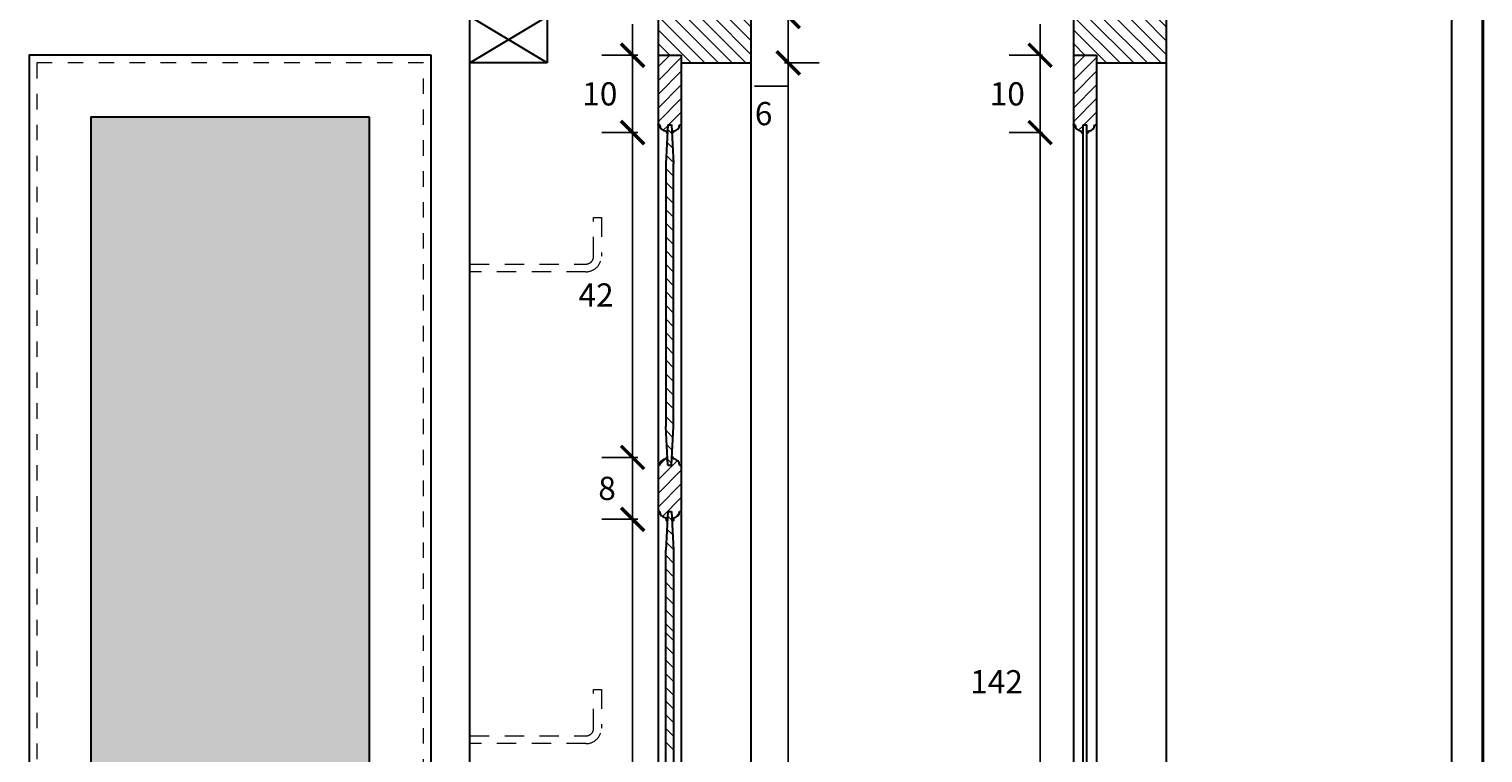
# Model space of a CAD drawing. Units: millimetres. Extents: x -115 to 288, y 66 to 163.
# Drawn here: x -66 to -57, y 154 to 158 of the extents above; entities that cross this region are included whole.
import ezdxf

# ---------------------------------------------------------------- set-up
doc = ezdxf.new("R2010")
doc.units = ezdxf.units.MM
doc.linetypes.add('DASHED2', pattern=[0.375, 0.25, -0.125])
for name, color, linetype, lineweight in [('arsir', 81, 'Continuous', 9), ('garis', 140, 'Continuous', 30), ('strip', 3, 'DASHED2', 15), ('tebal', 1, 'Continuous', 40), ('ukuran', 2, 'Continuous', 15)]:
    doc.layers.add(name, color=color, linetype=linetype, lineweight=lineweight)
doc.styles.add('.15', font='stylu.ttf', dxfattribs={"height": 0.15})
doc.dimstyles.new('.15', dxfattribs={"dimtxt": 0.05, "dimasz": 0.15, "dimexe": 0.2, "dimexo": 0.2, "dimgap": 0.1, "dimtad": 2, "dimtih": 1, "dimtoh": 1, "dimdec": 0, "dimlfac": 20, "dimzin": 0, "dimtxsty": '.15', "dimblk": 'ARCHTICK', "dimcen": 0.1, "dimdle": 0.2, "dimadec": 1, "dimazin": 0, "dimtfac": 1, "dimtdec": 0, "dimtofl": 0, "dimtmove": 0, "dimatfit": 3, "dimldrblk": 'OPEN30', "dimfxl": 1, "dimtolj": 1, "dimtzin": 0, "dimarcsym": 0})

# ---------------------------------------------------------------- blocks, each defined once
blk = doc.blocks.new('SAMPUL')
at = {"layer": 'garis', "ltscale": 0.8}
blk.add_line((20.2, 13.35), (2, 13.35), dxfattribs=at)
at = {"layer": 'tebal', "ltscale": 0.8}
blk.add_line((20.2, 13.55), (2, 13.55), dxfattribs=at)
blk = doc.blocks.new('_ArchTick')
at = {"color": 0, "linetype": 'ByBlock', "const_width": 0.15}
blk.add_lwpolyline([(-0.5, -0.5), (0.5, 0.5)], dxfattribs=at)
blk = doc.blocks.new('*D524')
at = {"layer": 'Defpoints', "color": 0, "ltscale": 0.5, "transparency": 16777216}
for p in [(-61.499, 158.3223), (-61.499, 158.0223), (-61.2756, 158.0223)]:
    blk.add_point(p, dxfattribs=at)
at = {"layer": 'ukuran', "color": 0, "lineweight": -2, "ltscale": 0.5, "transparency": 16777216}
for p, q in [((-61.2756, 158.5223), (-61.2756, 158.0223)), ((-61.299, 158.3223), (-61.0756, 158.3223)), ((-61.299, 158.0223), (-61.0756, 158.0223)), ((-61.2756, 158.0223), (-61.2756, 157.8723)), ((-61.2756, 157.8723), (-61.494, 157.8723))]:
    blk.add_line(p, q, dxfattribs=at)
at = {"layer": 'ukuran', "color": 0, "lineweight": -2, "ltscale": 0.5, "transparency": 16777216, "xscale": 0.15, "yscale": 0.15, "zscale": 0.15}
for p, rotation in [((-61.2756, 158.3223), 90), ((-61.2756, 158.0223), 270)]:
    blk.add_blockref('_ArchTick', p, dxfattribs=dict(at, rotation=rotation))
at = {"layer": 'ukuran', "color": 0, "ltscale": 0.5, "transparency": 16777216, "insert": (-61.4348, 157.6945), "char_height": 0.15, "attachment_point": 5, "style": '.15'}
blk.add_mtext('\\A1;6', dxfattribs=at)
blk = doc.blocks.new('_Open30')
at = {"color": 0, "linetype": 'ByBlock', "lineweight": -2}
for p, q in [((-1, 0.268), (0, 0)), ((0, 0), (-1, -0.268)), ((0, 0), (-1, 0))]:
    blk.add_line(p, q, dxfattribs=at)
blk = doc.blocks.new('*D525')
at = {"layer": 'Defpoints', "color": 0, "ltscale": 0.5, "transparency": 16777216}
for p in [(-61.499, 158.0223), (-61.499, 148.5223), (-61.2756, 148.5223)]:
    blk.add_point(p, dxfattribs=at)
at = {"layer": 'ukuran', "color": 0, "lineweight": -2, "ltscale": 0.5, "transparency": 16777216}
for p, q in [((-61.2756, 158.2223), (-61.2756, 148.3223)), ((-61.299, 158.0223), (-61.0756, 158.0223)), ((-61.299, 148.5223), (-61.0756, 148.5223))]:
    blk.add_line(p, q, dxfattribs=at)
at = {"layer": 'ukuran', "color": 0, "lineweight": -2, "ltscale": 0.5, "transparency": 16777216, "xscale": 0.15, "yscale": 0.15, "zscale": 0.15}
for p, rotation in [((-61.2756, 158.0223), 90), ((-61.2756, 148.5223), 270)]:
    blk.add_blockref('_ArchTick', p, dxfattribs=dict(at, rotation=rotation))
at = {"layer": 'ukuran', "color": 0, "ltscale": 0.5, "transparency": 16777216, "insert": (-60.9893, 153.2723), "char_height": 0.15, "attachment_point": 5, "style": '.15'}
blk.add_mtext('\\A1;190', dxfattribs=at)
blk = doc.blocks.new('*D520')
at = {"layer": 'Defpoints', "color": 0, "ltscale": 0.5, "transparency": 16777216}
for p in [(-62.0478, 155.0723), (-62.282, 151.4223), (-62.0478, 151.4223)]:
    blk.add_point(p, dxfattribs=at)
at = {"layer": 'ukuran', "color": 0, "lineweight": -2, "ltscale": 0.5, "transparency": 16777216}
for p, q in [((-62.282, 155.2723), (-62.282, 151.2223)), ((-62.2478, 155.0723), (-62.482, 155.0723)), ((-62.2478, 151.4223), (-62.482, 151.4223))]:
    blk.add_line(p, q, dxfattribs=at)
at = {"layer": 'ukuran', "color": 0, "lineweight": -2, "ltscale": 0.5, "transparency": 16777216, "xscale": 0.15, "yscale": 0.15, "zscale": 0.15}
for p, rotation in [((-62.282, 155.0723), 90), ((-62.282, 151.4223), 270)]:
    blk.add_blockref('_ArchTick', p, dxfattribs=dict(at, rotation=rotation))
at = {"layer": 'ukuran', "color": 0, "ltscale": 0.5, "transparency": 16777216, "insert": (-62.5137, 153.2473), "char_height": 0.15, "attachment_point": 5, "style": '.15'}
blk.add_mtext('\\A1;73', dxfattribs=at)
blk = doc.blocks.new('*D521')
at = {"layer": 'Defpoints', "color": 0, "ltscale": 0.5, "transparency": 16777216}
for p in [(-62.0478, 155.4723), (-62.282, 155.0723), (-62.0478, 155.0723)]:
    blk.add_point(p, dxfattribs=at)
at = {"layer": 'ukuran', "color": 0, "lineweight": -2, "ltscale": 0.5, "transparency": 16777216}
for p, q in [((-62.282, 155.6723), (-62.282, 154.8723)), ((-62.2478, 155.4723), (-62.482, 155.4723)), ((-62.2478, 155.0723), (-62.482, 155.0723))]:
    blk.add_line(p, q, dxfattribs=at)
at = {"layer": 'ukuran', "color": 0, "lineweight": -2, "ltscale": 0.5, "transparency": 16777216, "xscale": 0.15, "yscale": 0.15, "zscale": 0.15}
for p, rotation in [((-62.282, 155.4723), 90), ((-62.282, 155.0723), 270)]:
    blk.add_blockref('_ArchTick', p, dxfattribs=dict(at, rotation=rotation))
at = {"layer": 'ukuran', "color": 0, "ltscale": 0.5, "transparency": 16777216, "insert": (-62.4471, 155.2723), "char_height": 0.15, "attachment_point": 5, "style": '.15'}
blk.add_mtext('\\A1;8', dxfattribs=at)
blk = doc.blocks.new('*D522')
at = {"layer": 'Defpoints', "color": 0, "ltscale": 0.5, "transparency": 16777216}
for p in [(-62.0478, 157.5723), (-62.282, 155.4723), (-62.0478, 155.4723)]:
    blk.add_point(p, dxfattribs=at)
at = {"layer": 'ukuran', "color": 0, "lineweight": -2, "ltscale": 0.5, "transparency": 16777216}
for p, q in [((-62.282, 157.7723), (-62.282, 155.2723)), ((-62.2478, 157.5723), (-62.482, 157.5723)), ((-62.2478, 155.4723), (-62.482, 155.4723))]:
    blk.add_line(p, q, dxfattribs=at)
at = {"layer": 'ukuran', "color": 0, "lineweight": -2, "ltscale": 0.5, "transparency": 16777216, "xscale": 0.15, "yscale": 0.15, "zscale": 0.15}
for p, rotation in [((-62.282, 157.5723), 90), ((-62.282, 155.4723), 270)]:
    blk.add_blockref('_ArchTick', p, dxfattribs=dict(at, rotation=rotation))
at = {"layer": 'ukuran', "color": 0, "ltscale": 0.5, "transparency": 16777216, "insert": (-62.518, 156.5223), "char_height": 0.15, "attachment_point": 5, "style": '.15'}
blk.add_mtext('\\A1;42', dxfattribs=at)
blk = doc.blocks.new('*D523')
at = {"layer": 'Defpoints', "color": 0, "ltscale": 0.5, "transparency": 16777216}
for p in [(-62.282, 158.0723), (-62.0478, 158.0723), (-62.0478, 157.5723)]:
    blk.add_point(p, dxfattribs=at)
at = {"layer": 'ukuran', "color": 0, "lineweight": -2, "ltscale": 0.5, "transparency": 16777216}
for p, q in [((-62.282, 157.3723), (-62.282, 158.2723)), ((-62.2478, 158.0723), (-62.482, 158.0723)), ((-62.2478, 157.5723), (-62.482, 157.5723))]:
    blk.add_line(p, q, dxfattribs=at)
at = {"layer": 'ukuran', "color": 0, "lineweight": -2, "ltscale": 0.5, "transparency": 16777216, "xscale": 0.15, "yscale": 0.15, "zscale": 0.15}
for p, rotation in [((-62.282, 158.0723), 90), ((-62.282, 157.5723), 270)]:
    blk.add_blockref('_ArchTick', p, dxfattribs=dict(at, rotation=rotation))
at = {"layer": 'ukuran', "color": 0, "ltscale": 0.5, "transparency": 16777216, "insert": (-62.4939, 157.8223), "char_height": 0.15, "attachment_point": 5, "style": '.15'}
blk.add_mtext('\\A1;10', dxfattribs=at)
blk = doc.blocks.new('*D528')
at = {"layer": 'Defpoints', "color": 0, "ltscale": 0.5, "transparency": 16777216}
for p in [(-59.4325, 158.0723), (-59.6479, 157.5723), (-59.4325, 157.5723)]:
    blk.add_point(p, dxfattribs=at)
at = {"layer": 'ukuran', "color": 0, "lineweight": -2, "ltscale": 0.5, "transparency": 16777216}
for p, q in [((-59.6479, 158.2723), (-59.6479, 157.3723)), ((-59.6325, 158.0723), (-59.8479, 158.0723)), ((-59.6325, 157.5723), (-59.8479, 157.5723))]:
    blk.add_line(p, q, dxfattribs=at)
at = {"layer": 'ukuran', "color": 0, "lineweight": -2, "ltscale": 0.5, "transparency": 16777216, "xscale": 0.15, "yscale": 0.15, "zscale": 0.15}
for p, rotation in [((-59.6479, 158.0723), 90), ((-59.6479, 157.5723), 270)]:
    blk.add_blockref('_ArchTick', p, dxfattribs=dict(at, rotation=rotation))
at = {"layer": 'ukuran', "color": 0, "ltscale": 0.5, "transparency": 16777216, "insert": (-59.8598, 157.8223), "char_height": 0.15, "attachment_point": 5, "style": '.15'}
blk.add_mtext('\\A1;10', dxfattribs=at)
blk = doc.blocks.new('*D529')
at = {"layer": 'Defpoints', "color": 0, "ltscale": 0.5, "transparency": 16777216}
for p in [(-59.4325, 157.5723), (-59.6479, 150.4726), (-59.4325, 150.4726)]:
    blk.add_point(p, dxfattribs=at)
at = {"layer": 'ukuran', "color": 0, "lineweight": -2, "ltscale": 0.5, "transparency": 16777216}
for p, q in [((-59.6479, 157.7723), (-59.6479, 150.2726)), ((-59.6325, 157.5723), (-59.8479, 157.5723)), ((-59.6325, 150.4726), (-59.8479, 150.4726))]:
    blk.add_line(p, q, dxfattribs=at)
at = {"layer": 'ukuran', "color": 0, "lineweight": -2, "ltscale": 0.5, "transparency": 16777216, "xscale": 0.15, "yscale": 0.15, "zscale": 0.15}
for p, rotation in [((-59.6479, 157.5723), 90), ((-59.6479, 150.4726), 270)]:
    blk.add_blockref('_ArchTick', p, dxfattribs=dict(at, rotation=rotation))
at = {"layer": 'ukuran', "color": 0, "ltscale": 0.5, "transparency": 16777216, "insert": (-59.9291, 154.0224), "char_height": 0.15, "attachment_point": 5, "style": '.15'}
blk.add_mtext('\\A1;142', dxfattribs=at)

msp = doc.modelspace()

# ---------------------------------------------------------------- hatches: boundary and pattern name
at = {"layer": 'arsir', "ltscale": 0.5}
h = msp.add_hatch(dxfattribs=at)
h.set_pattern_fill('ANSI31', color=256, scale=0.5, style=0)
h.set_pattern_definition([(315, (-117.25292, 134.35211), (-0.044194174, -0.044194174), [])])
h.paths.add_polyline_path([(-62.1174, 158.3223), (-61.5174, 158.3223), (-61.5174, 158.0223), (-61.9674, 158.0223), (-61.9674, 158.0723), (-62.1174, 158.0723)])
h = msp.add_hatch(dxfattribs=at)
h.set_pattern_fill('ANSI31', color=256, scale=0.5, style=0)
h.set_pattern_definition([(315, (-114.56809, 134.35211), (-0.044194174, -0.044194174), [])])
h.paths.add_polyline_path([(-59.4325, 158.3223), (-58.8325, 158.3223), (-58.8325, 158.0223), (-59.2825, 158.0223), (-59.2825, 158.0723), (-59.4325, 158.0723)])
h = msp.add_hatch(dxfattribs=at)
h.set_pattern_fill('ANSI31', color=256, scale=0.5, style=0)
h.set_pattern_definition([(45, (-117.25292, 175.692424), (-0.044194174, 0.044194174), [])])
h.paths.add_polyline_path([(-62.1174, 158.0723), (-62.1174, 157.6223), (-62.1061, 157.6223, 0.414214), (-62.0661, 157.5823), (-62.0661, 157.5723), (-62.0549, 157.5723), (-62.0549, 157.6223), (-62.0299, 157.6223), (-62.0299, 157.5723), (-62.0186, 157.5723), (-62.0186, 157.5823, 0.414214), (-61.9786, 157.6223), (-61.9674, 157.6223), (-61.9674, 158.0723)])
h = msp.add_hatch(dxfattribs=at)
h.set_pattern_fill('ANSI31', color=256, scale=0.5, style=0)
h.set_pattern_definition([(45, (-114.56809, 175.692424), (-0.044194174, 0.044194174), [])])
h.paths.add_polyline_path([(-59.4325, 158.0723), (-59.4325, 157.6223), (-59.4213, 157.6223, 0.414214), (-59.3813, 157.5823), (-59.3813, 157.5723), (-59.37, 157.5723), (-59.37, 157.6223), (-59.345, 157.6223), (-59.345, 157.5723), (-59.3338, 157.5723), (-59.3338, 157.5823, 0.414214), (-59.2938, 157.6223), (-59.2825, 157.6223), (-59.2825, 158.0723)])
at = {"layer": 'garis', "ltscale": 0.8}
h = msp.add_hatch(color=5, dxfattribs=at)
h.set_gradient(color1=(122, 175, 223), one_color=1, tint=1, name='HEMISPHERICAL')
h.paths.add_polyline_path([(-65.7839, 150.3723), (-63.9839, 150.3723), (-63.9839, 157.6723), (-65.7839, 157.6723)])

# ---------------------------------------------------------------- linework, layer by layer
at = {"layer": 'arsir', "ltscale": 0.5}
for p, q in [((-62.0249, 157.5623), (-62.0563, 157.5937)), ((-62.0223, 157.4713), (-62.0605, 157.5095)), ((-62.0174, 157.3779), (-62.0647, 157.4253)), ((-62.0174, 157.2896), (-62.0674, 157.3396)), ((-62.0174, 157.2012), (-62.0674, 157.2512)), ((-62.0174, 157.1128), (-62.0674, 157.1628)), ((-62.0174, 157.0244), (-62.0674, 157.0744)), ((-62.0174, 156.936), (-62.0674, 156.986)), ((-62.0174, 156.8476), (-62.0674, 156.8976)), ((-62.0174, 156.8476), (-62.0674, 156.8976)), ((-62.0174, 156.7592), (-62.0674, 156.8092)), ((-62.0174, 156.6708), (-62.0674, 156.7208)), ((-62.0174, 156.5825), (-62.0674, 156.6325)), ((-62.0174, 156.4941), (-62.0674, 156.5441)), ((-62.0174, 156.4941), (-62.0674, 156.5441)), ((-62.0174, 156.4057), (-62.0674, 156.4557)), ((-62.0174, 156.3173), (-62.0674, 156.3673)), ((-62.0174, 156.2289), (-62.0674, 156.2789)), ((-62.0174, 156.1405), (-62.0674, 156.1905)), ((-62.0174, 156.1405), (-62.0674, 156.1905)), ((-62.0174, 156.0521), (-62.0674, 156.1021)), ((-62.0174, 155.9637), (-62.0674, 156.0137)), ((-62.0174, 155.8753), (-62.0674, 155.9253)), ((-62.0174, 155.787), (-62.0674, 155.837)), ((-62.0174, 155.687), (-62.0674, 155.737)), ((-62.0209, 155.6021), (-62.0661, 155.6473)), ((-62.0251, 155.5179), (-62.0615, 155.5543)), ((-62.1174, 155.3275), (-61.9924, 155.4525)), ((-62.1174, 155.2391), (-61.9674, 155.3891)), ((-62.1058, 155.4275), (-62.0713, 155.4619)), ((-62.0293, 155.4337), (-62.0568, 155.4612)), ((-62.1174, 155.1507), (-61.9674, 155.3007)), ((-62.0897, 155.09), (-61.9674, 155.2123)), ((-62.0249, 155.0623), (-62.0563, 155.0937)), ((-62.0074, 155.0839), (-61.9802, 155.1111)), ((-62.0223, 154.9713), (-62.0605, 155.0095)), ((-62.0174, 154.8779), (-62.0647, 154.9253)), ((-62.0174, 154.7896), (-62.0674, 154.8396)), ((-62.0174, 154.7012), (-62.0674, 154.7512)), ((-62.0174, 154.6128), (-62.0674, 154.6628)), ((-62.0174, 154.5244), (-62.0674, 154.5744)), ((-62.0174, 154.436), (-62.0674, 154.486)), ((-62.0174, 154.3476), (-62.0674, 154.3976)), ((-62.0174, 154.2886), (-62.0674, 154.3386)), ((-62.0174, 154.2002), (-62.0674, 154.2502)), ((-62.0174, 154.1118), (-62.0674, 154.1618)), ((-62.0174, 154.0234), (-62.0674, 154.0734)), ((-62.0174, 153.9351), (-62.0674, 153.9851)), ((-62.0174, 153.8467), (-62.0674, 153.8967)), ((-62.0174, 153.7583), (-62.0674, 153.8083)), ((-62.0174, 153.6699), (-62.0674, 153.7199)), ((-62.0174, 153.5815), (-62.0674, 153.6315))]:
    msp.add_line(p, q, dxfattribs=at)
at = {"layer": 'garis', "ltscale": 0.8}
for p, q in [((-63.3339, 149.7223), (-63.3339, 158.3223)), ((-63.3339, 158.0223), (-62.8339, 158.3223)), ((-62.8339, 158.3223), (-62.8339, 158.0223)), ((-62.0674, 157.3723), (-62.0674, 155.6723)), ((-62.0174, 155.6723), (-62.0174, 157.3723)), ((-62.1174, 156.0858), (-62.1174, 148.0223)), ((-61.9674, 156.0858), (-61.9674, 148.0223)), ((-62.0674, 151.6223), (-62.0674, 154.8723)), ((-62.0174, 154.8723), (-62.0174, 151.6223))]:
    msp.add_line(p, q, dxfattribs=at)
at = {"layer": 'garis', "ltscale": 0.5}
for p, q in [((-62.8339, 158.0223), (-63.3339, 158.3223)), ((-62.1174, 158.3223), (-62.1174, 156.0858)), ((-61.5174, 158.3223), (-61.5174, 156.0858)), ((-59.4325, 158.3223), (-59.4325, 156.0858)), ((-58.8325, 158.3223), (-58.8325, 156.0858)), ((-62.8339, 158.0223), (-63.3339, 158.0223)), ((-62.1174, 158.0723), (-61.9674, 158.0723)), ((-61.9674, 158.0723), (-61.9674, 156.0858)), ((-61.9674, 158.0223), (-61.5174, 158.0223)), ((-59.4325, 158.0723), (-59.2825, 158.0723)), ((-59.2825, 158.0723), (-59.2825, 156.0858)), ((-59.2825, 158.0223), (-58.8325, 158.0223)), ((-62.1061, 157.6223), (-62.1174, 157.6223)), ((-62.0661, 157.5823), (-62.0661, 157.5723)), ((-62.0661, 157.5723), (-62.0574, 157.5723)), ((-62.0549, 157.6223), (-62.0299, 157.6223)), ((-62.0274, 157.5723), (-62.0186, 157.5723)), ((-62.0186, 157.5723), (-62.0274, 157.5723)), ((-62.0186, 157.5823), (-62.0186, 157.5723)), ((-61.9786, 157.6223), (-61.9674, 157.6223)), ((-59.4213, 157.6223), (-59.4325, 157.6223)), ((-59.3813, 157.5823), (-59.3813, 157.5723)), ((-59.3813, 157.5723), (-59.37, 157.5723)), ((-59.37, 157.6223), (-59.345, 157.6223)), ((-59.37, 150.4223), (-59.37, 157.6223)), ((-59.345, 150.4223), (-59.345, 157.6223)), ((-59.345, 157.5723), (-59.3338, 157.5723)), ((-59.3338, 157.5723), (-59.345, 157.5723)), ((-59.3338, 157.5823), (-59.3338, 157.5723)), ((-59.2938, 157.6223), (-59.2825, 157.6223)), ((-61.5174, 156.0858), (-61.5174, 148.0223)), ((-59.4325, 156.0858), (-59.4325, 148.0223)), ((-59.2825, 156.0858), (-59.2825, 149.9723)), ((-58.8325, 156.0858), (-58.8325, 148.0223)), ((-62.0661, 155.4623), (-62.0661, 155.4723)), ((-62.0661, 155.4623), (-62.0661, 155.4723)), ((-62.0661, 155.4723), (-62.0574, 155.4723)), ((-62.0186, 155.4723), (-62.0274, 155.4723)), ((-62.0186, 155.4623), (-62.0186, 155.4723)), ((-62.0186, 155.4623), (-62.0186, 155.4723)), ((-62.1061, 155.4223), (-62.1174, 155.4223)), ((-62.0549, 155.4223), (-62.0299, 155.4223)), ((-61.9786, 155.4223), (-61.9674, 155.4223)), ((-62.1061, 155.1223), (-62.1174, 155.1223)), ((-62.0549, 155.1223), (-62.0299, 155.1223)), ((-61.9786, 155.1223), (-61.9674, 155.1223)), ((-62.0661, 155.0723), (-62.0661, 155.0823)), ((-62.0661, 155.0723), (-62.0661, 155.0623)), ((-62.0661, 155.0623), (-62.0579, 155.0623)), ((-62.0269, 155.0623), (-62.0186, 155.0623)), ((-62.0186, 155.0623), (-62.0269, 155.0623)), ((-62.0186, 155.0723), (-62.0186, 155.0823)), ((-62.0186, 155.0723), (-62.0186, 155.0623))]:
    msp.add_line(p, q, dxfattribs=at)
at = {"layer": 'garis'}
for p, q in [((-62.0549, 157.6223), (-62.0674, 157.3723)), ((-62.0299, 157.6223), (-62.0174, 157.3723)), ((-62.0549, 155.4223), (-62.0674, 155.6723)), ((-62.0299, 155.4223), (-62.0174, 155.6723)), ((-62.0549, 155.1223), (-62.0674, 154.8723)), ((-62.0299, 155.1223), (-62.0174, 154.8723))]:
    msp.add_line(p, q, dxfattribs=at)
at = {"layer": 'garis', "ltscale": 0.8}
for points in [[(-63.5839, 158.0723), (-66.1839, 158.0723), (-66.1839, 149.9723), (-63.5839, 149.9723)], [(-63.9839, 157.6723), (-65.7839, 157.6723), (-65.7839, 150.3723), (-63.9839, 150.3723)]]:
    msp.add_lwpolyline(points, close=True, dxfattribs=at)
at = {"layer": 'garis', "ltscale": 0.5}
for centre, start, end in [((-62.0661, 157.6223), 180, 270), ((-62.0186, 157.6223), 270, 0), ((-59.3813, 157.6223), 180, 270), ((-59.3338, 157.6223), 270, 0), ((-62.0661, 155.4223), 90, 180), ((-62.0186, 155.4223), 0, 90), ((-62.0661, 155.1223), 180, 270), ((-62.0186, 155.1223), 270, 0)]:
    msp.add_arc(centre, 0.04, start, end, dxfattribs=at)
for p in [(-62.1174, 157.6223), (-61.9674, 157.6223), (-59.4325, 157.6223), (-59.2825, 157.6223)]:
    msp.add_point(p, dxfattribs=at)
at = {"layer": 'strip', "ltscale": 0.2}
msp.add_lwpolyline([(-63.6339, 158.0223), (-66.1339, 158.0223), (-66.1339, 150.0223), (-63.6339, 150.0223)], close=True, dxfattribs=at)
at = {"layer": 'strip', "ltscale": 0.5}
for points in [[(-63.3339, 156.7223), (-62.5839, 156.7223, 0.414214), (-62.5339, 156.7723), (-62.5339, 157.0223), (-62.4839, 157.0223), (-62.4839, 156.7723, -0.414214), (-62.5839, 156.6723), (-63.3339, 156.6723)], [(-63.3339, 153.6723), (-62.5839, 153.6723, 0.414214), (-62.5339, 153.7223), (-62.5339, 153.9723), (-62.4839, 153.9723), (-62.4839, 153.7223, -0.414214), (-62.5839, 153.6223), (-63.3339, 153.6223)]]:
    msp.add_lwpolyline(points, format="xyb", dxfattribs=at)

# ---------------------------------------------------------------- block references
at = {"layer": 'garis', "rotation": 270}
msp.add_blockref('SAMPUL', (-70.3346, 162.9906), dxfattribs=at)

# ---------------------------------------------------------------- dimensions: what is measured, and where the dimension line sits
at = {"layer": 'ukuran', "ltscale": 0.5}
for base, p1, p2, picture, middle in [((-61.2756, 158.0223), (-61.499, 158.3223), (-61.499, 158.0223), '*D524', (-61.4348, 157.6945)), ((-62.282, 158.0723), (-62.0478, 157.5723), (-62.0478, 158.0723), '*D523', (-62.4939, 157.8223)), ((-61.2756, 148.5223), (-61.499, 158.0223), (-61.499, 148.5223), '*D525', (-60.9893, 153.2723)), ((-59.6479, 157.5723), (-59.4325, 158.0723), (-59.4325, 157.5723), '*D528', (-59.8598, 157.8223)), ((-62.282, 155.4723), (-62.0478, 157.5723), (-62.0478, 155.4723), '*D522', (-62.518, 156.5223)), ((-59.6479, 150.4726), (-59.4325, 157.5723), (-59.4325, 150.4726), '*D529', (-59.9291, 154.0224)), ((-62.282, 155.0723), (-62.0478, 155.4723), (-62.0478, 155.0723), '*D521', (-62.4471, 155.2723)), ((-62.282, 151.4223), (-62.0478, 155.0723), (-62.0478, 151.4223), '*D520', (-62.5137, 153.2473))]:
    dim = msp.add_linear_dim(base=base, p1=p1, p2=p2, angle=90, dimstyle='.15', dxfattribs=at)
    dim.commit()
    dim.dimension.update_dxf_attribs({"geometry": picture, "text_midpoint": middle})

doc.saveas('drawing.dxf')
